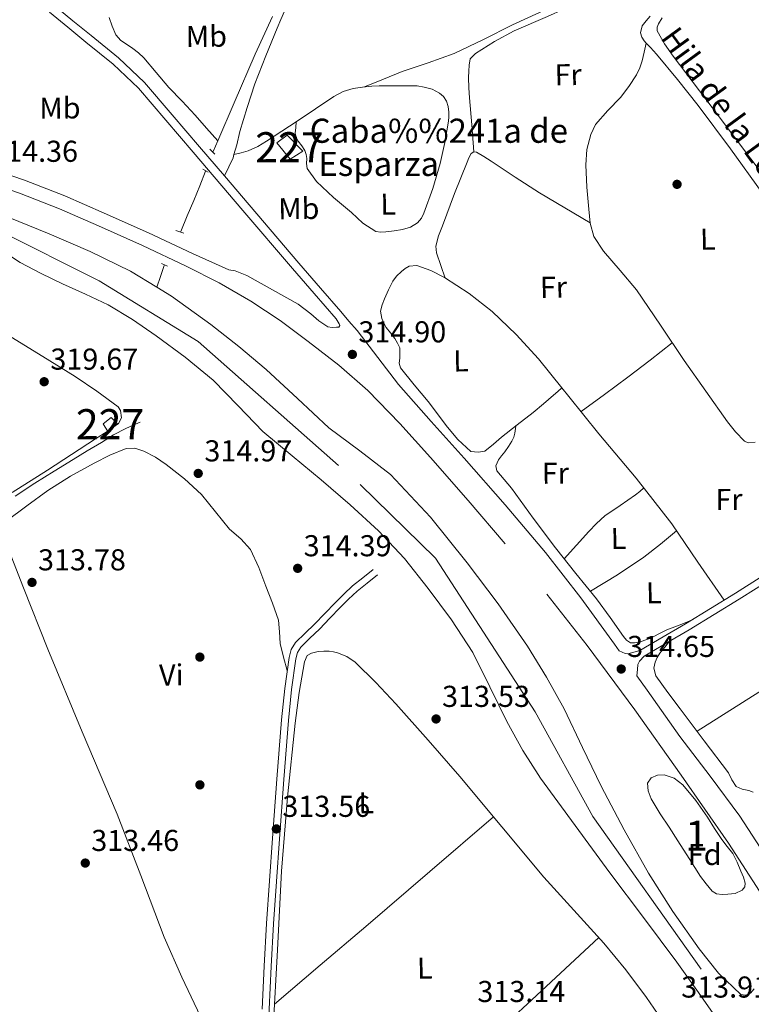
# Model space of a CAD drawing. Extents: x 580668 to 587589, y 692094 to 696803.
# Drawn here: x 583405 to 583648, y 695708 to 696034 of the extents above; entities that cross this region are included whole.
import ezdxf
from ezdxf.enums import TextEntityAlignment as Align

# ---------------------------------------------------------------- set-up
doc = ezdxf.new("R2010")
doc.units = 0
doc.header["$MEASUREMENT"] = 0
for name, pattern in [('DGN Style 2', [77.72313, 46.633878, -31.089252]), ('DGN Style 3', [108.812382, 77.72313, -31.089252]), ('DGN Style 4', [124.43473112999999, 62.178504, -31.089252, 0.07772313, -31.089252])]:
    doc.linetypes.add(name, pattern=pattern)
for name, color, linetype in [('Nivel 11', 7, 'Continuous'), ('Nivel 13', 7, 'Continuous'), ('Nivel 15', 7, 'Continuous'), ('Nivel 17', 7, 'Continuous'), ('Nivel 21', 7, 'Continuous'), ('Nivel 23', 7, 'Continuous'), ('Nivel 35', 7, 'Continuous'), ('Nivel 36', 7, 'Continuous'), ('Nivel 37', 7, 'Continuous'), ('Nivel 41', 7, 'Continuous'), ('Nivel 43', 7, 'Continuous'), ('Nivel 44', 7, 'Continuous'), ('Nivel 48', 7, 'Continuous'), ('Nivel 5', 7, 'Continuous'), ('Nivel 51', 7, 'Continuous'), ('Nivel 52', 7, 'Continuous'), ('Nivel 57', 7, 'Continuous'), ('Nivel 7', 7, 'Continuous')]:
    doc.layers.add(name, color=color, linetype=linetype)
doc.styles.add('Style-arial', font='arial.shx', dxfattribs={"bigfont": 'arialbig.shx'})
doc.styles.add('Style-arialn', font='arialn.shx', dxfattribs={"bigfont": 'arialnbig.shx'})
doc.styles.add('Style-times', font='times.shx', dxfattribs={"bigfont": 'timesbig.shx'})

# ---------------------------------------------------------------- blocks, each defined once
blk = doc.blocks.new('5PATER_4')
at = {"layer": 'Nivel 7', "linetype": 'Continuous', "lineweight": 0}
h = blk.add_hatch(color=53, dxfattribs=at)
edge = h.paths.add_edge_path()
edge.add_ellipse((0, 0), major_axis=(-1.087001376614919, -1.119251604572913), ratio=0.9994222774924171, start_angle=0, end_angle=360)
blk = doc.blocks.new('5PERFI_6')
at = {"layer": 'Nivel 17', "linetype": 'Continuous', "lineweight": 0}
h = blk.add_hatch(color=7, dxfattribs=at)
edge = h.paths.add_edge_path()
edge.add_ellipse((0, 0), major_axis=(1.559908476716446, 0.01686780279815795), ratio=0.9999965496282525, start_angle=0, end_angle=360)

msp = doc.modelspace()

# ---------------------------------------------------------------- linework, layer by layer
at = {"layer": 'Nivel 11', "color": 142, "linetype": 'Continuous', "lineweight": 13}
for points in [[(583331.328, 695988.1570000001, 310.557), (583336.8800000001, 695988.1470000001, 310.528), (583346.166, 695986.983, 310.51), (583355.3119999999, 695984.6270000001, 310.496), (583368.51, 695980.773, 310.481), (583381.52, 695976.435, 310.464), (583398.378, 695970.092, 310.427), (583415.088, 695963.379, 310.368), (583428.7080000001, 695957.4839999999, 310.304), (583442.0320000001, 695950.899, 310.24), (583450.814, 695945.605, 310.199)], [(583401.571, 695956.327, 310.684), (583405.52, 695953.8430000001, 310.72), (583412.4650000001, 695950.2220000001, 310.689), (583419.504, 695946.8030000001, 310.656), (583427.105, 695943.328, 310.624), (583434.672, 695939.763, 310.592), (583442.7790000001, 695934.899, 310.566), (583450.544, 695929.459, 310.56), (583460.21, 695922.385, 310.616), (583469.4880000001, 695914.835, 310.72), (583477.7390000001, 695906.273, 310.883), (583486, 695897.747, 311.008), (583495.666, 695889.719, 310.983), (583505.3600000001, 695881.7150000001, 310.944), (583514.9880000001, 695873.402, 310.946), (583524.3999999999, 695864.8189999999, 310.944), (583532.9510000001, 695855.567, 310.928), (583540.8160000001, 695845.683, 310.912), (583548.5930000001, 695835.317, 310.911), (583555.632, 695824.467, 310.912), (583561.3219999999, 695813.0179999999, 310.867), (583566.896, 695801.523, 310.816), (583572.243, 695791.9469999999, 310.832), (583578.128, 695782.7069999999, 310.848), (583589.5660000001, 695766.9739999999, 310.743), (583601.1359999999, 695751.3470000001, 310.656), (583612.2250000001, 695736.531, 310.656), (583623.3119999999, 695721.7150000001, 310.656), (583630.5560000001, 695711.561, 310.656), (583637.712, 695701.331, 310.656)], [(583450.814, 695945.605, 310.199), (583455.7320000001, 695942.6400000001, 310.176), (583468.72, 695933.2990000001, 310.112), (583478.013, 695925.966, 310.039), (583487.0560000001, 695918.355, 309.984), (583497.513, 695908.693, 310.008), (583507.9199999999, 695898.9950000001, 310.048), (583518.185, 695891.344, 310.065), (583528.3360000001, 695883.507, 310.08), (583541.648, 695869.362, 310.096), (583553.808, 695854.1950000001, 310.112), (583564.0959999999, 695840.5390000001, 310.156), (583573.808, 695826.483, 310.208), (583580.115, 695816.2250000001, 310.208), (583585.9040000001, 695805.683, 310.208), (583592.0419999999, 695792.902, 310.286), (583598.1599999999, 695780.115, 310.368), (583605.861, 695765.575, 310.398), (583613.936, 695751.219, 310.4), (583622.0260000001, 695738.487, 310.375), (583630.7039999999, 695726.067, 310.336), (583637.169, 695717.9990000001, 310.315), (583644.56, 695710.963, 310.208), (583646.1159999999, 695710.7220000001, 310.151), (583647.7280000001, 695711.3470000001, 310.08), (583648.9880000001, 695712.818, 310.012)]]:
    msp.add_polyline3d(points, dxfattribs=at)
at = {"layer": 'Nivel 11', "color": 142, "linetype": 'DGN Style 3', "lineweight": 13}
msp.add_polyline3d([(583403.788, 695876.2660000001, 314.541), (583410.3840000001, 695880.595, 314.502), (583416.7010000001, 695884.577, 314.466), (583423.0560000001, 695888.4990000001, 314.429), (583427.753, 695891.3260000001, 314.402), (583432.4639999999, 695894.131, 314.375), (583436.442, 695896.604, 314.352), (583440.56, 695898.8030000001, 314.329), (583442.9439999999, 695899.827, 314.317), (583445.328, 695900.851, 314.304)], dxfattribs=at)
at = {"layer": 'Nivel 13', "color": 4, "linetype": 'Continuous', "lineweight": 0, "extrusion": (-0.005804243110225222, -0.01344745433458121, 0.9998927326137723), "elevation": -12433.03913864357, "flags": 128}
msp.add_lwpolyline([(583462.9894065533, 695889.915406984), (583461.4741070108, 695886.4050895772)], dxfattribs=at)
at = {"layer": 'Nivel 13', "color": 4, "linetype": 'Continuous', "lineweight": 0, "extrusion": (0.8847741807445675, -0.3736934427989478, 0.2784382514972555), "elevation": 256238.9431749699, "flags": 128}
msp.add_lwpolyline([(868158.597018895, -73958.45034107691), (868153.4004900106, -73958.90027805997), (868148.2004365199, -73959.24996281232), (868142.6099069719, -73959.3032267885), (868137.0150746573, -73959.24996281238)], dxfattribs=at)
at = {"layer": 'Nivel 13', "color": 4, "linetype": 'Continuous', "lineweight": 0, "extrusion": (0.9485785175101943, -0.3165419342175099, 1.953834792287311e-13), "elevation": 333152.9402673611, "flags": 128}
msp.add_lwpolyline([(844853.3382413106, 312.3839999349074), (844849.518842143, 311.2919999349074), (844845.6994429757, 310.1989999349074)], dxfattribs=at)
at = {"layer": 'Nivel 13', "color": 4, "linetype": 'Continuous', "lineweight": 0}
for points in [[(583471.003, 695994.185, 312.952), (583467.27, 695998.446, 313.116), (583463.5360000001, 696002.7069999999, 313.28), (583459.185, 696007.3470000001, 313.066), (583454.7679999999, 696011.923, 312.64), (583450.6159999999, 696016.818, 312.43), (583446.4480000001, 696021.7150000001, 312.32), (583444.7239999999, 696023.3589999999, 312.448), (583442.8640000001, 696024.851, 312.576), (583441.0719999999, 696026.067, 312.512), (583438.868, 696027.524, 312.498), (583437.1680000001, 696029.395, 312.512), (583436.033, 696032.2239999999, 312.726), (583434.9920000001, 696035.091, 312.896)], [(583489.1950000001, 696035.467, 313.559), (583483.44, 696022.9950000001, 313.408), (583476.4639999999, 696006.835, 313.152), (583471.003, 695994.185, 312.952)], [(583613.183, 696026.5800000001, 313.76), (583612.4639999999, 696027.3470000001, 313.728), (583611.6680000001, 696028.6429999999, 313.728), (583611.2479999999, 696030.0349999999, 313.728), (583611.824, 696032.4029999999, 313.728), (583613.1499999999, 696034.007, 313.664), (583614.5120000001, 696035.5390000001, 313.6)], [(583649.264, 695894.227, 313.728), (583646.96, 695894.0349999999, 313.792), (583645.744, 695894.547, 313.792), (583642.737, 695897.638, 313.827), (583640.176, 695900.9469999999, 313.856), (583632.929, 695911.094, 313.735), (583625.7760000001, 695921.2990000001, 313.6), (583617.852, 695933.0020000001, 313.704), (583609.9680000001, 695944.723, 313.792), (583604.568, 695951.217, 313.746), (583598.943, 695957.584, 313.686), (583595.824, 695962.4510000001, 313.664), (583594.5460000001, 695966.922, 313.658), (583594.0959999999, 695971.5390000001, 313.664), (583593.409, 695978.8670000001, 313.695), (583593.1359999999, 695986.1950000001, 313.728), (583593.4709999999, 695991.3219999999, 313.752), (583594.757, 695996.344, 313.777), (583596.3360000001, 695999.571, 313.792), (583600.4299999999, 696004.24, 313.771), (583604.656, 696008.531, 313.728), (583607.406, 696012.2350000001, 313.721), (583609.9040000001, 696016.1470000001, 313.728), (583611.0290000001, 696018.3970000001, 313.765), (583611.824, 696020.7550000001, 313.792), (583612.503, 696023.6680000001, 313.776), (583613.183, 696026.5800000001, 313.76)], [(583663.7280000001, 695949.587, 313.92), (583662.254, 695957.185, 313.92), (583659.888, 695964.5630000001, 313.92), (583656.0419999999, 695970.946, 313.92), (583651.632, 695976.915, 313.92), (583641.0959999999, 695991.5090000001, 313.841), (583630.3840000001, 696005.9709999999, 313.728), (583623.558, 696014.5590000001, 313.824), (583616.56, 696022.9950000001, 313.92), (583614.5320000001, 696025.1410000001, 313.821), (583613.183, 696026.5800000001, 313.76)]]:
    msp.add_polyline3d(points, dxfattribs=at)
at = {"layer": 'Nivel 15', "color": 1, "linetype": 'Continuous', "lineweight": 0}
for points in [[(583490.608, 695993.4909999999, 317.312), (583495.024, 695988.115, 317.184), (583499.2479999999, 695990.8030000001, 317.184), (583494.064, 695996.051, 317.12), (583490.608, 695993.4909999999, 317.312)], [(583433.0079999999, 695900.307, 317.024), (583435.696, 695902.419, 317.024), (583437.7760000001, 695900.3389999999, 316.768), (583434.608, 695897.747, 316.64), (583433.0079999999, 695900.307, 317.024)]]:
    msp.add_polyline3d(points, dxfattribs=at)
at = {"layer": 'Nivel 21', "color": 1, "linetype": 'DGN Style 2', "lineweight": 0, "flags": 128}
for points, elevation in [([(583468.3999999999, 695991.443), (583470.064, 695989.7790000001)], 312.768), ([(583457.1359999999, 695964.435), (583459.76, 695963.5390000001)], 312.192)]:
    msp.add_lwpolyline(points, dxfattribs=dict(at, elevation=elevation))
at = {"layer": 'Nivel 21', "color": 7, "linetype": 'DGN Style 3', "lineweight": 0, "extrusion": (-0.02997808663623221, 0.001526379156630977, 0.9995493907197888), "elevation": -16115.8872653365, "flags": 128}
msp.add_lwpolyline([(-724752.1193484308, 547090.0100742273), (-724755.191669953, 547091.2760522924), (-724758.2649901819, 547092.5419795304), (-724759.3259091405, 547092.8084958778)], dxfattribs=at)
at = {"layer": 'Nivel 21', "color": 1, "linetype": 'DGN Style 2', "lineweight": 0, "extrusion": (0.07921837109045608, -0.04987823364954642, 0.9956086638282011), "elevation": 11818.32438433659, "flags": 128}
msp.add_lwpolyline([(899843.7154819386, -122349.1351148071), (899843.7154819386, -122351.186112613)], dxfattribs=at)
at = {"layer": 'Nivel 21', "color": 1, "linetype": 'DGN Style 2', "lineweight": 0, "extrusion": (0.02621876500225193, -0.01147070968848522, 0.9995904157108547), "elevation": 7626.447340498333, "flags": 128}
msp.add_lwpolyline([(871461.5805520294, -255469.2514677154), (871461.5805520294, -255471.4878075822)], dxfattribs=at)
at = {"layer": 'Nivel 21', "color": 7, "linetype": 'DGN Style 3', "lineweight": 0}
for points in [[(583406.902, 696059.916, 312.832), (583410.567, 696052.0830000001, 312.832), (583414.5009999999, 696042.9480000001, 312.896), (583415.72, 696040.6840000001, 312.932), (583417.2, 696038.818, 312.96), (583422.983, 696033.99, 312.962), (583429.048, 696029.1059999999, 312.96), (583438.1429999999, 696021.6969999999, 312.984), (583446.72, 696013.5700000001, 313.024), (583455.915, 696002.8430000001, 313.111), (583464.993, 695992.21, 313.216), (583473.24, 695982.554, 313.332)], [(583476.3999999999, 695989.6089999999, 313.416), (583477.392, 695992.854, 313.441), (583478.3840000001, 695997.267, 313.472), (583480.7320000001, 696005.206, 313.607), (583483.3119999999, 696013.075, 313.792), (583486.9199999999, 696022.396, 314.075), (583490.736, 696031.635, 314.368), (583491.9210000001, 696034.433, 314.425), (583493.1680000001, 696037.203, 314.432), (583495.446, 696041.0260000001, 314.308)], [(583252.1200000001, 696037.1240000001, 315.353), (583260.5320000001, 696032.6300000001, 315.072), (583273.565, 696026.6329999999, 315.072), (583286.935, 696021.4410000001, 315.072), (583298.361, 696017.5700000001, 315.043), (583309.8840000001, 696013.6640000001, 315.008), (583326.523, 696007.9909999999, 314.924), (583343.149, 696002.341, 314.816), (583359.568, 695996.8829999999, 314.585), (583376.024, 695991.4680000001, 314.432), (583391.4140000001, 695986.352, 314.488), (583406.8729999999, 695981.1200000001, 314.56), (583420.246, 695975.9040000001, 314.628), (583433.334, 695970.1880000001, 314.688), (583448.006, 695963.638, 314.724), (583462.615, 695956.8019999999, 314.752)], [(583476.3999999999, 695989.6089999999, 313.416), (583478.7679999999, 695990.27, 313.508), (583481.1359999999, 695990.9310000001, 313.6), (583484.277, 695992.3, 313.711), (583487.216, 695994.131, 313.792), (583492.318, 695997.4099999999, 313.886), (583497.392, 696000.723, 313.92), (583503.4280000001, 696004.818, 313.92), (583509.4880000001, 696008.915, 313.92), (583512.5930000001, 696010.531, 313.92), (583515.952, 696011.5390000001, 313.92), (583519.048, 696012.04, 313.875), (583522.1599999999, 696012.307, 313.792), (583524.527, 696012.4340000001, 313.728), (583526.896, 696012.4990000001, 313.664), (583530.064, 696012.4990000001, 313.601), (583533.2320000001, 696012.4990000001, 313.6), (583535.216, 696012.4990000001, 313.632), (583537.2, 696012.4990000001, 313.664)], [(583604.229, 695824.9299999999, 314.565), (583602.608, 695827.219, 314.56), (583591.425, 695842.601, 314.611), (583579.76, 695857.619, 314.688), (583566.375, 695873.3740000001, 314.784), (583552.7520000001, 695888.915, 314.88), (583541.8430000001, 695901.1140000001, 314.962), (583530.9920000001, 695913.3630000001, 315.008), (583524.0989999999, 695922.28, 314.932), (583517.2320000001, 695931.219, 314.816), (583514.5560000001, 695934.3700000001, 314.788), (583511.881, 695937.5220000001, 314.76), (583505.1329999999, 695945.3119999999, 314.114), (583497.9469999999, 695953.6240000001, 313.728), (583481.473, 695972.9140000001, 313.448), (583473.24, 695982.554, 313.332)], [(583652.4099999999, 695757.469, 314.89), (583644.2720000001, 695770.131, 314.944), (583634.3870000001, 695783.4210000001, 314.83), (583624.304, 695796.5630000001, 314.688), (583613.463, 695811.8929999999, 314.592), (583610.06, 695816.6969999999, 314.582), (583610.2239999999, 695818.835, 314.496), (583610.416, 695820.435, 314.56), (583610.9280000001, 695821.523, 314.304), (583612.5279999999, 695823.2509999999, 314.112), (583619.9839999999, 695827.6089999999, 313.627), (583627.44, 695831.8910000001, 313.28), (583644.006, 695842.071, 313.081), (583660.4639999999, 695852.4990000001, 313.408)], [(583486.824, 695691.3500000001, 313.319), (583487.784, 695697.7050000001, 313.249), (583488.095, 695706.037, 313.216), (583488.712, 695720.216, 313.251), (583489.4680000001, 695734.3700000001, 313.312), (583490.4809999999, 695748.476, 313.421), (583491.5149999999, 695762.5989999999, 313.504), (583492.9890000001, 695782.229, 313.53), (583494.4880000001, 695801.8300000001, 313.536), (583495.5260000001, 695812.1570000001, 313.536), (583496.95, 695822.3360000001, 313.536), (583497.531, 695824.4739999999, 313.536), (583498.6370000001, 695826.2350000001, 313.536), (583501.5860000001, 695829.139, 313.524), (583504.7609999999, 695832.2010000001, 313.504), (583508.2220000001, 695835.7849999999, 313.489), (583511.663, 695839.328, 313.472), (583514.4199999999, 695842.155, 313.186), (583517.267, 695844.7490000001, 312.64), (583520.6329999999, 695847.4380000001, 312.048), (583524.057, 695850.1740000001, 311.456)]]:
    msp.add_polyline3d(points, dxfattribs=at)
at = {"layer": 'Nivel 21', "color": 7, "linetype": 'Continuous', "lineweight": 0}
for points in [[(583241.456, 696038.291, 315.648), (583249.8200000001, 696033.1259999999, 315.353), (583258.48, 696028.4990000001, 315.072), (583271.7649999999, 696022.3859999999, 315.072), (583285.3600000001, 696017.1070000001, 315.072), (583296.881, 696013.2039999999, 315.043), (583308.3999999999, 696009.2990000001, 315.008), (583325.037, 696003.6270000001, 314.924), (583341.6799999999, 695997.9709999999, 314.816), (583358.1200000001, 695992.506, 314.585), (583374.5760000001, 695987.091, 314.432), (583389.9480000001, 695981.9809999999, 314.488), (583405.2960000001, 695976.787, 314.56), (583418.4850000001, 695971.642, 314.628), (583431.4720000001, 695965.9709999999, 314.688), (583446.0889999999, 695959.4450000001, 314.724), (583460.592, 695952.659, 314.752), (583471.463, 695947.1270000001, 314.784), (583482.0320000001, 695941.0109999999, 314.816), (583491.6939999999, 695934.55, 314.82), (583501.04, 695927.635, 314.816), (583511.193, 695919.817, 314.91), (583520.8160000001, 695911.379, 315.008), (583531.395, 695900.459, 314.889)], [(583415.216, 696036.8829999999, 312.96), (583421.2339999999, 696031.858, 312.962), (583427.3119999999, 696026.963, 312.96), (583436.321, 696019.6240000001, 312.984), (583444.72, 696011.6669999999, 313.024), (583453.8200000001, 696001.051, 313.111), (583462.896, 695990.419, 313.216), (583479.3759999999, 695971.1229999999, 313.448), (583495.8559999999, 695951.827, 313.728), (583503.048, 695943.5079999999, 314.114), (583510.256, 695935.1869999999, 314.816), (583511.344, 695933.523, 315.2), (583511.4720000001, 695932.8829999999, 315.52), (583511.152, 695932.371, 315.392), (583510.3840000001, 695932.371, 315.392), (583508.94, 695932.304, 315.392), (583507.504, 695932.4990000001, 315.392), (583504.5290000001, 695934.473, 315.392), (583501.872, 695936.787, 315.392), (583497.69, 695939.994, 315.309), (583480.723, 695949.4880000001, 315.117), (583476.848, 695951.0590000001, 315.136), (583474.672, 695951.379, 315.168), (583462.615, 695956.8019999999, 314.752)], [(583531.395, 695900.459, 314.889), (583541.5519999999, 695889.1710000001, 314.752), (583554.0530000001, 695874.908, 314.858), (583566.3840000001, 695860.4990000001, 314.944)], [(583674.841, 695872.7280000001, 314.112), (583674.72, 695871.4070000001, 314.145), (583674.571, 695870.6159999999, 314.176), (583673.5360000001, 695869.0630000001, 314.176), (583671.888, 695866.416, 314.154), (583670.2860000001, 695863.935, 314.112), (583668.033, 695861.2239999999, 313.985), (583663.8700000001, 695857.6499999999, 313.672), (583659.1780000001, 695854.456, 313.408), (583642.767, 695844.057, 313.081), (583626.244, 695833.9040000001, 313.28), (583618.81, 695829.635, 313.627), (583611.047, 695825.0970000001, 314.112), (583611.0220000001, 695825.0700000001, 314.114), (583609.0549999999, 695824.5120000001, 314.369), (583607.088, 695823.9550000001, 314.624), (583606.128, 695824.0830000001, 314.624), (583604.229, 695824.9299999999, 314.565)], [(583485.7760000001, 695706.131, 313.216), (583486.3940000001, 695720.328, 313.251), (583487.152, 695734.5150000001, 313.312), (583488.166, 695748.6440000001, 313.421), (583489.2, 695762.771, 313.504), (583490.675, 695782.4040000001, 313.53), (583492.176, 695802.0349999999, 313.536), (583493.2209999999, 695812.4340000001, 313.536), (583494.672, 695822.8030000001, 313.536), (583495.382, 695825.416, 313.536), (583496.8160000001, 695827.699, 313.536), (583499.966, 695830.801, 313.524), (583503.1200000001, 695833.8430000001, 313.504), (583506.5549999999, 695837.3999999999, 313.489), (583510, 695840.9469999999, 313.472), (583512.8060000001, 695843.825, 313.186), (583515.76, 695846.5150000001, 312.64), (583519.1840000001, 695849.2509999999, 312.048), (583522.608, 695851.987, 311.456)], [(583580.1440000001, 695843.79, 314.808), (583593.52, 695826.771, 314.688), (583609.362, 695805.3999999999, 314.668), (583624.7520000001, 695783.699, 314.688), (583640.4280000001, 695761.128, 314.752), (583655.344, 695738.067, 314.816), (583667.297, 695717.804, 314.862), (583679.152, 695697.4909999999, 314.88), (583690.013, 695679.4890000001, 314.825), (583700.848, 695661.459, 314.752), (583711.1410000001, 695642.0789999999, 314.72), (583720.304, 695622.0989999999, 314.688), (583727.047, 695606.111, 314.622), (583733.04, 695589.8430000001, 314.56), (583740.122, 695567.8929999999, 314.592), (583746.736, 695545.811, 314.624), (583751.844, 695527.0120000001, 314.594), (583757.04, 695508.243, 314.56), (583762.075, 695492.6740000001, 314.529)]]:
    msp.add_polyline3d(points, dxfattribs=at)
at = {"layer": 'Nivel 23', "color": 70, "linetype": 'DGN Style 4', "lineweight": 0}
msp.add_polyline3d([(583190.2150000001, 696035.7579999999, 311.06), (583212.645, 696017.8300000001, 311.353), (583235.585, 695998.2280000001, 311.602), (583263.004, 695987.068, 311.341), (583306.5900000001, 695980.375, 310.932), (583359.862, 695978.462, 310.538), (583379.9979999999, 695973.682, 310.506), (583431.6429999999, 695947.703, 310.464), (583464.523, 695927.6240000001, 310.368), (583518.2390000001, 695880.1259999999, 310.55), (583543.2180000001, 695855.744, 310.497), (583576.287, 695804.6910000001, 310.498), (583595.4029999999, 695770.031, 310.57), (583642.2220000001, 695703.959, 310.442), (583666.6910000001, 695686.7479999999, 310.318), (583672.5530000001, 695675.274, 310.31), (583682.217, 695649.7679999999, 310.388), (583702.098, 695616.541, 310.199), (583714.834, 695582.163, 310.063), (583739.023, 695510.3430000001, 309.916), (583758.612, 695415.0889999999, 309.782)], dxfattribs=at)
at = {"layer": 'Nivel 35', "color": 92, "linetype": 'DGN Style 3', "lineweight": 0}
msp.add_polyline3d([(583631.152, 695750.0989999999, 310.72), (583627.3759999999, 695756.0190000001, 310.592), (583623.6000000001, 695761.939, 310.464), (583620.723, 695766.4210000001, 310.571), (583617.8400000001, 695770.899, 310.848), (583614.8200000001, 695775.913, 311.221), (583613.815, 695778.5290000001, 311.49), (583613.6159999999, 695781.075, 311.808), (583614.844, 695782.8200000001, 312.587), (583616.9439999999, 695783.763, 313.28), (583619.068, 695783.8200000001, 313.381), (583622.423, 695782.7320000001, 313.52), (583625.264, 695780.5630000001, 313.664), (583629.6030000001, 695775.297, 313.996), (583633.456, 695769.811, 314.304), (583635.815, 695766.0530000001, 314.25), (583638.192, 695762.3230000001, 313.92), (583640.0360000001, 695760.054, 313.665), (583641.8400000001, 695757.7150000001, 313.408), (583643.317, 695754.837, 313.158), (583644.592, 695751.8910000001, 312.832), (583645.395, 695749.908, 312.398), (583646, 695747.923, 311.872), (583645.8670000001, 695746.717, 311.581), (583644.976, 695745.5549999999, 311.296), (583642.648, 695744.416, 310.971), (583640.24, 695744.2110000001, 310.848), (583638.378, 695744.1030000001, 310.805), (583636.5279999999, 695744.3389999999, 310.848), (583634.9920000001, 695745.2350000001, 311.104), (583633.0719999999, 695747.6669999999, 310.912), (583631.152, 695750.0989999999, 310.72)], dxfattribs=at)
at = {"layer": 'Nivel 36', "color": 92, "linetype": 'Continuous', "lineweight": 0, "extrusion": (0.4847008305626129, -0.6418743198750857, 0.5941905942850403), "elevation": -163629.4791415323, "flags": 128}
msp.add_lwpolyline([(885088.0820345557, 121270.3839389035), (885097.6959706265, 121270.1191461137), (885107.3099243166, 121269.9661969417), (885116.6545185447, 121270.1435903643), (885125.9985277727, 121270.4299402504)], dxfattribs=at)
at = {"layer": 'Nivel 36', "color": 92, "linetype": 'Continuous', "lineweight": 0, "extrusion": (-0.1508620432724282, 0.200122455329582, 0.9680865905344044), "elevation": 51514.79990078606, "flags": 128}
msp.add_lwpolyline([(-884922.5331608555, -197743.1189522281), (-884915.5638447022, -197742.7429465082), (-884908.5996271372, -197742.5762892362), (-884898.1122520035, -197743.2724303864), (-884887.6328380276, -197744.2880717622)], dxfattribs=at)
at = {"layer": 'Nivel 36', "color": 92, "linetype": 'Continuous', "lineweight": 0, "extrusion": (0.08506819538330693, -0.1432611780606807, 0.9860221280452552), "elevation": -49723.82757423886, "flags": 128}
msp.add_lwpolyline([(857079.7145663695, 296144.1573272925), (857121.6761087063, 296145.29168293), (857153.2356040296, 296146.9662079188)], dxfattribs=at)
at = {"layer": 'Nivel 36', "color": 92, "linetype": 'Continuous', "lineweight": 0, "extrusion": (0.5417354243317872, -0.635198394081769, 0.5504958947894162), "elevation": -125642.8623610749, "flags": 128}
msp.add_lwpolyline([(895409.0050086416, 83224.72844144679), (895428.9141549119, 83224.67404281965), (895448.8265001178, 83224.65776904183), (895476.7287616823, 83224.7893346455), (895504.630842864, 83224.97280027042)], dxfattribs=at)
at = {"layer": 'Nivel 36', "color": 92, "linetype": 'Continuous', "lineweight": 0, "extrusion": (0.08714885533397855, -0.09936062297445224, 0.9912277960267792), "elevation": -17957.54316064108, "flags": 128}
msp.add_lwpolyline([(897396.490362816, 137050.7841965536), (897421.7860223949, 137050.8931372883), (897447.0805270998, 137051.1398139715), (897477.4108786602, 137051.926535134), (897507.7386893732, 137052.8725030923)], dxfattribs=at)
at = {"layer": 'Nivel 36', "color": 92, "linetype": 'Continuous', "lineweight": 0}
for points in [[(583628.196, 696055.22, 313.577), (583626.666, 696055.652, 313.652), (583625.1359999999, 696056.0830000001, 313.728), (583622.967, 696056.0530000001, 313.781), (583620.848, 696055.2509999999, 313.792), (583616.5959999999, 696053.19, 313.834), (583612.3999999999, 696051.091, 313.856), (583601.8430000001, 696045.706, 313.789), (583591.28, 696040.3389999999, 313.728), (583580.3800000001, 696035.466, 313.754), (583569.392, 696030.7390000001, 313.792), (583562.845, 696027.193, 313.831), (583556.5279999999, 696023.1229999999, 313.856), (583554.8, 696021.395, 313.856), (583554.48, 696019.3470000001, 313.856), (583554.3019999999, 696017.267, 313.856), (583554.2239999999, 696015.1869999999, 313.856), (583554.334, 696011.825, 313.815), (583554.544, 696008.467, 313.792), (583555.2590000001, 695999.507, 313.888), (583555.9739999999, 695990.547, 313.984)], [(583519.719, 696012.098, 313.857), (583525.9639999999, 696014.6340000001, 313.888), (583532.2080000001, 696017.1710000001, 313.92), (583540.841, 696020.0830000001, 313.815), (583549.4240000001, 696023.1229999999, 313.664), (583559.152, 696027.862, 313.618), (583568.8160000001, 696032.723, 313.6), (583581.6170000001, 696038.534, 313.607)], [(583679.611, 695897.452, 314.284), (583677.5900000001, 695899.648, 314.614), (583675.568, 695901.8430000001, 314.944), (583674.689, 695903.4820000001, 314.97), (583674.288, 695905.3630000001, 314.88), (583673.4210000001, 695911.8999999999, 314.782), (583672.496, 695918.419, 314.688), (583669.0460000001, 695936.7239999999, 314.54), (583665.584, 695955.027, 314.432), (583664.827, 695959.73, 314.326), (583664.048, 695964.435, 314.24), (583663.033, 695967.5249999999, 314.296), (583661.3600000001, 695970.3230000001, 314.368), (583654.656, 695979.3, 314.458), (583647.9199999999, 695988.243, 314.496), (583635.0279999999, 696005.2660000001, 314.43), (583622.128, 696022.291, 314.304), (583619.246, 696026.3840000001, 314.237), (583616.8160000001, 696030.675, 314.176), (583616.754, 696031.8630000001, 314.204), (583617.264, 696033.0430000001, 314.24), (583618.4820000001, 696034.9580000001, 314.254)], [(583497.0120000001, 696000.4750000001, 313.917), (583496.882, 695998.615, 313.918), (583496.7520000001, 695996.7550000001, 313.92), (583497.0390000001, 695995.379, 313.945), (583497.712, 695994.067, 313.984), (583498.8659999999, 695992.548, 314.02), (583499.952, 695990.9950000001, 314.048), (583500.352, 695989.696, 314.018), (583500.592, 695988.371, 313.984), (583500.4650000001, 695986.6510000001, 314.016), (583500.656, 695984.979, 314.048), (583503.79, 695980.6710000001, 314.069), (583509.409, 695975.409, 314.084), (583515.44, 695970.4510000001, 314.048), (583519.203, 695966.9340000001, 313.994), (583523.504, 695964.115, 313.92), (583525.162, 695963.8829999999, 313.886), (583526.8319999999, 695964.051, 313.856), (583529.587, 695964.3200000001, 313.824), (583532.3360000001, 695964.7550000001, 313.792), (583534.946, 695965.5249999999, 313.76), (583537.328, 695966.9950000001, 313.728), (583538.604, 695968.483, 313.721), (583539.44, 695970.1950000001, 313.728), (583542.3670000001, 695978.3489999999, 313.796), (583544.7520000001, 695986.6429999999, 313.856), (583546.3189999999, 695993.658, 313.82), (583547.568, 696000.723, 313.728), (583547.6969999999, 696002.193, 313.697), (583547.696, 696003.6669999999, 313.664), (583547.466, 696005.538, 313.664), (583546.8640000001, 696007.379, 313.664), (583545.9580000001, 696008.9070000001, 313.578), (583544.6240000001, 696010.067, 313.472), (583542.1130000001, 696011.3019999999, 313.337), (583539.504, 696012.051, 313.408), (583537.2, 696012.4990000001, 313.664)], [(583546.46, 695948.6669999999, 313.219), (583545.03, 695952.8700000001, 313.442), (583543.6000000001, 695957.075, 313.664), (583543.3489999999, 695959.284, 313.752), (583544.2409999999, 695962.676, 313.816), (583545.584, 695966.0349999999, 313.856), (583549.537, 695976.6699999999, 314), (583553.712, 695987.155, 314.048), (583554.301, 695988.5889999999, 314.015), (583555.1200000001, 695989.9709999999, 313.984), (583555.9739999999, 695990.547, 313.984), (583556.912, 695990.483, 313.984), (583559.321, 695989.0079999999, 313.984), (583561.712, 695987.4750000001, 313.984), (583569.692, 695982.1059999999, 313.984), (583577.7760000001, 695976.915, 313.92), (583586.1599999999, 695971.9269999999, 313.789), (583594.544, 695966.939, 313.658)], [(583585.1780000001, 695912.1910000001, 313.558), (583577.392, 695921.811, 313.472), (583570.0320000001, 695929.9480000001, 313.472), (583562.0320000001, 695937.5549999999, 313.472), (583554.44, 695943.5220000001, 313.337), (583546.2239999999, 695948.8189999999, 313.216), (583541.737, 695951.1840000001, 313.257), (583537.0719999999, 695952.851, 313.344), (583534.5120000001, 695952.595, 313.408), (583533.162, 695951.834, 313.417), (583531.952, 695950.8670000001, 313.408), (583530.3729999999, 695949.3330000001, 313.371), (583529.0719999999, 695947.6030000001, 313.344), (583527.6340000001, 695944.736, 313.344), (583526.3840000001, 695941.7790000001, 313.344), (583525.574, 695939.7409999999, 313.344), (583524.976, 695937.683, 313.344), (583525.4240000001, 695935.2509999999, 313.344), (583526.088, 695933.7309999999, 313.344), (583526.896, 695932.307, 313.344), (583528.325, 695930.4450000001, 313.317), (583529.7760000001, 695928.595, 313.28), (583530.6869999999, 695927.095, 313.271), (583531.44, 695925.523, 313.28), (583531.3910000001, 695922.1329999999, 313.38), (583531.213, 695920.4199999999, 313.44), (583531.696, 695918.9310000001, 313.472), (583536.213, 695913.2509999999, 313.507), (583540.848, 695907.6669999999, 313.536), (583547.1969999999, 695899.24, 313.58), (583550.6440000001, 695895.1000000001, 313.595), (583554.9280000001, 695891.091, 313.6), (583557.4240000001, 695890.899, 313.472), (583559.6000000001, 695891.219, 313.408), (583562.4850000001, 695893.4979999999, 313.408), (583565.104, 695895.827, 313.408), (583570.3840000001, 695899.923, 313.376), (583575.6640000001, 695904.0190000001, 313.344), (583579.064, 695906.8910000001, 313.357), (583582.4480000001, 695909.7790000001, 313.408), (583583.8160000001, 695910.9820000001, 313.475), (583585.1780000001, 695912.1910000001, 313.558)], [(583639.0079999999, 695841.747, 313.126), (583630.3119999999, 695854.4510000001, 313.171), (583621.6159999999, 695867.155, 313.216), (583609.8600000001, 695882.2960000001, 313.448), (583597.4880000001, 695896.979, 313.664), (583587.4410000001, 695909.395, 313.583), (583585.1780000001, 695912.1910000001, 313.558)], [(583628.72, 695835.426, 313.25), (583624.368, 695833.658, 313.169), (583620.0160000001, 695831.8910000001, 313.088), (583617.3230000001, 695830.565, 312.944), (583614.6399999999, 695829.203, 312.832), (583613.0590000001, 695828.6059999999, 312.896), (583611.44, 695828.115, 313.024), (583609.264, 695827.6669999999, 313.216), (583607.9199999999, 695827.6669999999, 313.28), (583606.628, 695828.565, 313.293), (583605.6159999999, 695829.7790000001, 313.28), (583601.162, 695836.06, 313.117), (583596.656, 695842.2590000001, 312.96), (583589.8200000001, 695850.69, 312.807), (583583.024, 695859.155, 312.704), (583575.709, 695869.041, 312.716), (583568.496, 695878.9950000001, 312.832), (583566.074, 695881.7860000001, 312.9), (583563.632, 695884.6910000001, 313.024), (583563.3119999999, 695886.355, 313.152), (583564.1440000001, 695888.4029999999, 313.216), (583565.206, 695889.7320000001, 313.216), (583566.256, 695891.027, 313.216), (583567.4510000001, 695892.75, 313.216), (583568.56, 695894.547, 313.216), (583569.1980000001, 695895.8230000001, 313.204), (583569.584, 695897.1710000001, 313.216), (583569.929, 695899.5700000001, 313.379)], [(583400.72, 695867.923, 313.44), (583407.639, 695873.104, 313.454), (583414.608, 695878.227, 313.472), (583422.219, 695882.882, 313.497), (583430.064, 695887.219, 313.536), (583435.2649999999, 695889.9310000001, 313.665), (583440.592, 695892.1470000001, 313.888), (583443.55, 695892.273, 314.062), (583446.5120000001, 695891.2509999999, 314.208), (583450.3530000001, 695889.2110000001, 314.239), (583453.936, 695886.8030000001, 314.208), (583460, 695882.0290000001, 314.135), (583465.6159999999, 695876.8189999999, 314.016), (583470.3260000001, 695871.1259999999, 313.814), (583474.896, 695865.3630000001, 313.6), (583478.6410000001, 695862.1669999999, 313.487), (583481.936, 695858.611, 313.408), (583484.6229999999, 695852.5959999999, 313.405), (583486.96, 695846.4510000001, 313.504), (583489.1570000001, 695840.817, 313.66), (583491.1840000001, 695835.1229999999, 313.824), (583491.4909999999, 695831.263, 313.934), (583491.696, 695827.379, 313.92), (583492.878, 695822.902, 313.728), (583494.0590000001, 695818.4240000001, 313.536)], [(583585.932, 695855.533, 312.748), (583590.0460000001, 695860.0320000001, 312.95), (583594.1599999999, 695864.531, 313.152), (583596.712, 695867.1950000001, 313.158), (583599.408, 695869.7150000001, 313.088), (583604.517, 695873.23, 312.884), (583609.648, 695876.6910000001, 313.024), (583611.0260000001, 695877.8559999999, 313.211), (583612.402, 695879.0220000001, 313.398)], [(583477.754, 695677.537, 313.491), (583468.4210000001, 695697.1140000001, 313.674), (583459.088, 695716.6910000001, 313.856), (583453.2690000001, 695729.9979999999, 313.899), (583445.517, 695750.385, 313.769), (583437.6799999999, 695770.7390000001, 313.6), (583426.048, 695798.0689999999, 313.351), (583414.6399999999, 695825.4909999999, 313.248), (583406.558, 695845.906, 313.348), (583398.477, 695866.321, 313.447)], [(583648.618, 695778.057, 313.152), (583647.152, 695778.5789999999, 313.28), (583644.9880000001, 695779.085, 313.246), (583642.9920000001, 695779.923, 313.216), (583641.5989999999, 695782.158, 313.218), (583640.432, 695784.531, 313.216), (583632.432, 695795.1529999999, 313.12), (583624.432, 695805.7790000001, 313.024), (583620.355, 695811.1400000001, 313.019), (583616.304, 695816.723, 313.088), (583615.6640000001, 695819.219, 313.152), (583616.112, 695821.203, 313.216), (583616.8230000001, 695822.7550000001, 313.313), (583617.712, 695824.1470000001, 313.408), (583619.3219999999, 695826.1499999999, 313.496), (583620.933, 695828.1540000001, 313.583)], [(583620.4979999999, 695699.3389999999, 313.418), (583613.2960000001, 695709.9709999999, 313.44), (583606.442, 695719.158, 313.472), (583599.152, 695727.987, 313.504), (583589.1570000001, 695738.9140000001, 313.535), (583579.216, 695749.875, 313.536), (583565.304, 695766.568, 313.489), (583551.3759999999, 695783.2509999999, 313.44), (583540.7790000001, 695795.3470000001, 313.407), (583530.064, 695807.3470000001, 313.376), (583523.503, 695814.44, 313.373), (583516.56, 695821.267, 313.376), (583513.865, 695823.0930000001, 313.36), (583510.8, 695824.307, 313.344), (583509.416, 695824.663, 313.36), (583508.0160000001, 695824.851, 313.376), (583506.192, 695824.9180000001, 313.376), (583504.368, 695824.787, 313.376), (583502.128, 695824.179, 313.376), (583500.6880000001, 695823.379, 313.376), (583499.824, 695821.3630000001, 313.376), (583498.0290000001, 695811.193, 313.364), (583496.656, 695800.979, 313.344), (583494.128, 695776.422, 313.282), (583492.176, 695751.827, 313.248), (583490.8, 695725.7309999999, 313.264), (583489.4240000001, 695699.635, 313.28)]]:
    msp.add_polyline3d(points, dxfattribs=at)
at = {"layer": 'Nivel 5', "color": 30, "linetype": 'Continuous', "lineweight": 0, "elevation": 315, "flags": 128}
for points in [[(583402.422, 695929.1980000001), (583413.037, 695922.595), (583423.6699999999, 695916.014), (583430.9450000001, 695911.159), (583437.942, 695905.902), (583438.78, 695904.71), (583439.0660000001, 695902.307), (583438.0700000001, 695900.398), (583434.325, 695897.7930000001)], [(583434.325, 695897.7930000001), (583430.5179999999, 695895.2779999999), (583422.52, 695890.1229999999), (583414.5179999999, 695884.9739999999), (583402.7860000001, 695877.469)]]:
    msp.add_lwpolyline(points, dxfattribs=at)
at = {"layer": 'Nivel 51', "color": 143, "linetype": 'Continuous', "lineweight": 13}
for points in [[(583648.9880000001, 695712.818, 310.012), (583647.7280000001, 695711.3470000001, 310.08), (583646.1159999999, 695710.7220000001, 310.151), (583644.56, 695710.963, 310.208), (583637.169, 695717.9990000001, 310.315), (583630.7039999999, 695726.067, 310.336), (583622.0260000001, 695738.487, 310.375), (583613.936, 695751.219, 310.4), (583605.861, 695765.575, 310.398), (583598.1599999999, 695780.115, 310.368), (583592.0419999999, 695792.902, 310.286), (583585.9040000001, 695805.683, 310.208), (583580.115, 695816.2250000001, 310.208), (583573.808, 695826.483, 310.208), (583564.0959999999, 695840.5390000001, 310.156), (583553.808, 695854.1950000001, 310.112), (583541.648, 695869.362, 310.096), (583528.3360000001, 695883.507, 310.08), (583518.185, 695891.344, 310.065), (583507.9199999999, 695898.9950000001, 310.048), (583497.513, 695908.693, 310.008), (583487.0560000001, 695918.355, 309.984), (583478.013, 695925.966, 310.039), (583468.72, 695933.2990000001, 310.112), (583455.7320000001, 695942.6400000001, 310.176), (583450.814, 695945.605, 310.199), (583442.0320000001, 695950.899, 310.24), (583428.7080000001, 695957.4839999999, 310.304), (583415.088, 695963.379, 310.368), (583398.378, 695970.092, 310.427)], [(583401.571, 695956.327, 310.684), (583405.52, 695953.8430000001, 310.72), (583412.4650000001, 695950.2220000001, 310.689), (583419.504, 695946.8030000001, 310.656), (583427.105, 695943.328, 310.624), (583434.672, 695939.763, 310.592), (583442.7790000001, 695934.899, 310.566), (583450.544, 695929.459, 310.56), (583460.21, 695922.385, 310.616), (583469.4880000001, 695914.835, 310.72), (583477.7390000001, 695906.273, 310.883), (583486, 695897.747, 311.008), (583495.666, 695889.719, 310.983), (583505.3600000001, 695881.7150000001, 310.944), (583514.9880000001, 695873.402, 310.946), (583524.3999999999, 695864.8189999999, 310.944), (583532.9510000001, 695855.567, 310.928), (583540.8160000001, 695845.683, 310.912), (583548.5930000001, 695835.317, 310.911), (583555.632, 695824.467, 310.912), (583561.3219999999, 695813.0179999999, 310.867), (583566.896, 695801.523, 310.816), (583572.243, 695791.9469999999, 310.832), (583578.128, 695782.7069999999, 310.848), (583589.5660000001, 695766.9739999999, 310.743), (583601.1359999999, 695751.3470000001, 310.656), (583612.2250000001, 695736.531, 310.656), (583623.3119999999, 695721.7150000001, 310.656), (583630.5560000001, 695711.561, 310.656), (583637.712, 695701.331, 310.656)]]:
    msp.add_polyline3d(points, dxfattribs=at)
at = {"layer": 'Nivel 52', "color": 1, "linetype": 'Continuous', "lineweight": 0}
for points in [[(583490.608, 695993.4909999999, 317.312), (583495.024, 695988.115, 317.184), (583499.2479999999, 695990.8030000001, 317.184), (583494.064, 695996.051, 317.12)], [(583433.0079999999, 695900.307, 317.024), (583434.608, 695897.747, 316.64), (583437.7760000001, 695900.3389999999, 316.768), (583435.696, 695902.419, 317.024)]]:
    msp.add_3dface(points, dxfattribs=at)
at = {"layer": 'Nivel 57', "color": 92, "linetype": 'DGN Style 3', "lineweight": 0}
msp.add_polyline3d([(583631.152, 695750.0989999999, 310.72), (583633.0719999999, 695747.6669999999, 310.912), (583634.9920000001, 695745.2350000001, 311.104), (583636.5279999999, 695744.3389999999, 310.848), (583638.378, 695744.1030000001, 310.805), (583640.24, 695744.2110000001, 310.848), (583642.648, 695744.416, 310.971), (583644.976, 695745.5549999999, 311.296), (583645.8670000001, 695746.717, 311.581), (583646, 695747.923, 311.872), (583645.395, 695749.908, 312.398), (583644.592, 695751.8910000001, 312.832), (583643.317, 695754.837, 313.158), (583641.8400000001, 695757.7150000001, 313.408), (583640.0360000001, 695760.054, 313.665), (583638.192, 695762.3230000001, 313.92), (583635.815, 695766.0530000001, 314.25), (583633.456, 695769.811, 314.304), (583629.6030000001, 695775.297, 313.996), (583625.264, 695780.5630000001, 313.664), (583622.423, 695782.7320000001, 313.52), (583619.068, 695783.8200000001, 313.381), (583616.9439999999, 695783.763, 313.28), (583614.844, 695782.8200000001, 312.587), (583613.6159999999, 695781.075, 311.808), (583613.815, 695778.5290000001, 311.49), (583614.8200000001, 695775.913, 311.221), (583617.8400000001, 695770.899, 310.848), (583620.723, 695766.4210000001, 310.571), (583623.6000000001, 695761.939, 310.464), (583627.3759999999, 695756.0190000001, 310.592)], close=True, dxfattribs=at)

# ---------------------------------------------------------------- block references
at = {"layer": 'Nivel 17', "color": 7, "linetype": 'Continuous', "lineweight": 0}
for p in [(583623.3940000001, 695979.7650000001, 313.763), (583465.0900000001, 695822.9010000001, 313.635), (583465.0900000001, 695780.5009999999, 313.635)]:
    msp.add_blockref('5PERFI_6', p, dxfattribs=at)
at = {"layer": 'Nivel 7', "color": 53, "linetype": 'Continuous', "lineweight": 0}
for p in [(583515.6780000001, 695923.3260000001, 314.904), (583413.4380000001, 695914.27, 319.672), (583464.5419999999, 695883.838, 314.968), (583497.534, 695852.3500000001, 314.392), (583409.406, 695847.6780000001, 313.784), (583604.862, 695818.942, 314.648), (583543.4539999999, 695802.3659999999, 313.528), (583490.462, 695765.8859999999, 313.56), (583427.0700000001, 695754.558, 313.464)]:
    msp.add_blockref('5PATER_4', p, dxfattribs=at)

# ---------------------------------------------------------------- texts
at = {"layer": 'Nivel 37', "color": 92, "linetype": 'Continuous', "lineweight": 0, "style": 'Style-arialn', "width": 1.000003428585143}
for s, p in [('Mb', (583467.2487093799, 696028.8830251289, 313.542)), ('Fr', (583587.2484571594, 696016.1468099926, 313.899)), ('Mb', (583418.6727093798, 696005.0750251289, 313.748)), ('Mb', (583497.9047093799, 695971.7310251289, 313.856)), ('L', (583527.5481954846, 695973.1766271896, 313.931)), ('L', (583633.5841954846, 695961.5546271896, 313.88)), ('Fr', (583582.3844571593, 695945.6188099927, 313.557)), ('L', (583551.7281954847, 695921.1706271896, 313.505)), ('Fr', (583583.0244571592, 695883.9228099925, 313.157)), ('Fr', (583640.6244571593, 695875.2188099925, 313.565)), ('L', (583603.9521954847, 695862.2906271897, 313.238)), ('L', (583615.6641954847, 695844.2426271897, 313.214)), ('Vi', (583455.6004915326, 695816.9793179622, 313.566)), ('L', (583520.3041954846, 695774.5466271897, 313.329)), ('L', (583539.6961954846, 695719.7306271896, 313.186))]:
    msp.add_text(s, height=6.999972, rotation=0.6194472269548049, dxfattribs=at).set_placement(p, align=Align.MIDDLE_CENTER)
at = {"layer": 'Nivel 37', "color": 92, "linetype": 'Continuous', "lineweight": 0, "style": 'Style-arial'}
msp.add_text('Fd', height=7.000002, dxfattribs=at).set_placement((583632.5609673101, 695757.395001, 312.812), align=Align.MIDDLE_CENTER)
at = {"layer": 'Nivel 41', "color": 7, "linetype": 'Continuous', "lineweight": 0, "style": 'Style-arial'}
for s, p in [('314.36', (583395.52, 695987.23, 314.36)), ('314.90', (583517.6640000001, 695927.3260000001, 314.904)), ('319.67', (583415.49, 695918.27, 319.672)), ('314.97', (583466.594, 695887.838, 314.968)), ('314.39', (583499.52, 695856.3500000001, 314.392)), ('313.78', (583411.392, 695851.6780000001, 313.784)), ('314.65', (583606.848, 695822.942, 314.648)), ('313.53', (583545.44, 695806.3659999999, 313.528)), ('313.56', (583492.4480000001, 695769.8859999999, 313.56)), ('313.46', (583429.0560000001, 695758.558, 313.464)), ('313.91', (583624.7660000001, 695709.9180000001, 313.912)), ('313.14', (583557.152, 695708.446, 313.144))]:
    msp.add_text(s, height=7.000002, dxfattribs=at).set_placement(p)
at = {"layer": 'Nivel 43', "color": 4, "linetype": 'Continuous', "lineweight": 0, "style": 'Style-times'}
msp.add_text('Hila de la Lema', height=7.499994000000001, rotation=306.1771360937393, dxfattribs=at).set_placement((583617.6499999999, 696028.3829999999, 314.201))
at = {"layer": 'Nivel 44', "color": 7, "linetype": 'Continuous', "lineweight": 0, "style": 'Style-arial'}
for s, p in [('Caba%%241a de', (583501.5160000001, 695993.541, 313.995)), ('Esparza', (583504.432, 695982.547, 314.03))]:
    msp.add_text(s, height=7.999998000000001, dxfattribs=at).set_placement(p)
at = {"layer": 'Nivel 48', "color": 1, "linetype": 'Continuous', "lineweight": 0, "style": 'Style-arialn'}
for p in [(583494.808660008, 695992.0620009999, 313.934), (583435.2936600079, 695900.163001, 315.243)]:
    msp.add_text('227', height=10.000002, dxfattribs=at).set_placement(p, align=Align.MIDDLE_CENTER)
at = {"layer": 'Nivel 48', "color": 92, "linetype": 'Continuous', "lineweight": 0, "style": 'Style-arialn'}
msp.add_text('1', height=10.000002, dxfattribs=at).set_placement((583629.8711957275, 695763.6370009999, 312.961), align=Align.MIDDLE_CENTER)

doc.saveas('drawing.dxf')
